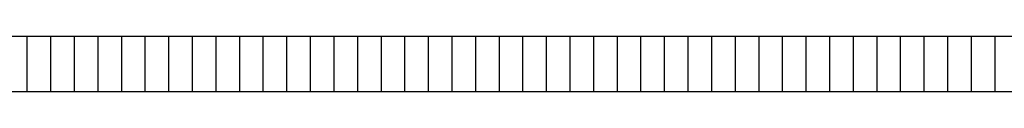
# Model space of a CAD drawing. Units: inches. Extents: x -10.1 to 74.5, y -6.7 to 18.5.
# Drawn here: x 2.1 to 6.6, y 8.1 to 8.4 of the extents above; entities that cross this region are included whole.
import ezdxf

# ---------------------------------------------------------------- set-up
doc = ezdxf.new("R2010")
doc.units = ezdxf.units.IN
doc.header["$MEASUREMENT"] = 0
doc.layers.add('Aura Vent', color=250, linetype='Continuous')

msp = doc.modelspace()

# ---------------------------------------------------------------- linework, layer by layer
at = {"layer": 'Aura Vent', "color": 1}
for points in [[(6.6286, 8.3716), (-2.3739, 8.3716)], [(2.1695, 8.1216), (2.1695, 8.3716)], [(2.2764, 8.1216), (2.2764, 8.3716)], [(2.3833, 8.1216), (2.3833, 8.3716)], [(2.4902, 8.1216), (2.4902, 8.3716)], [(2.597, 8.1216), (2.597, 8.3716)], [(2.7039, 8.1216), (2.7039, 8.3716)], [(2.8108, 8.1216), (2.8108, 8.3716)], [(2.9176, 8.1216), (2.9176, 8.3716)], [(3.0245, 8.1216), (3.0245, 8.3716)], [(3.1314, 8.1216), (3.1314, 8.3716)], [(3.2383, 8.1216), (3.2383, 8.3716)], [(3.3451, 8.1216), (3.3451, 8.3716)], [(3.452, 8.1216), (3.452, 8.3716)], [(3.5589, 8.1216), (3.5589, 8.3716)], [(3.6658, 8.1216), (3.6658, 8.3716)], [(3.7726, 8.1216), (3.7726, 8.3716)], [(3.8795, 8.1216), (3.8795, 8.3716)], [(3.9864, 8.1216), (3.9864, 8.3716)], [(4.0932, 8.1216), (4.0932, 8.3716)], [(4.2001, 8.1216), (4.2001, 8.3716)], [(4.307, 8.1216), (4.307, 8.3716)], [(4.4139, 8.1216), (4.4139, 8.3716)], [(4.5207, 8.1216), (4.5207, 8.3716)], [(4.6276, 8.1216), (4.6276, 8.3716)], [(4.7345, 8.1216), (4.7345, 8.3716)], [(4.8414, 8.1216), (4.8414, 8.3716)], [(4.9482, 8.1216), (4.9482, 8.3716)], [(5.0551, 8.1216), (5.0551, 8.3716)], [(5.162, 8.1216), (5.162, 8.3716)], [(5.2688, 8.1216), (5.2688, 8.3716)], [(5.3757, 8.1216), (5.3757, 8.3716)], [(5.4826, 8.1216), (5.4826, 8.3716)], [(5.5895, 8.1216), (5.5895, 8.3716)], [(5.6963, 8.1216), (5.6963, 8.3716)], [(5.8032, 8.1216), (5.8032, 8.3716)], [(5.9101, 8.1216), (5.9101, 8.3716)], [(6.017, 8.1216), (6.017, 8.3716)], [(6.1238, 8.1216), (6.1238, 8.3716)], [(6.2307, 8.1216), (6.2307, 8.3716)], [(6.3376, 8.1216), (6.3376, 8.3716)], [(6.4444, 8.1216), (6.4444, 8.3716)], [(6.5513, 8.1216), (6.5513, 8.3716)], [(-2.3739, 8.1216), (6.6286, 8.1216)]]:
    msp.add_lwpolyline(points, dxfattribs=at)

doc.saveas('drawing.dxf')
